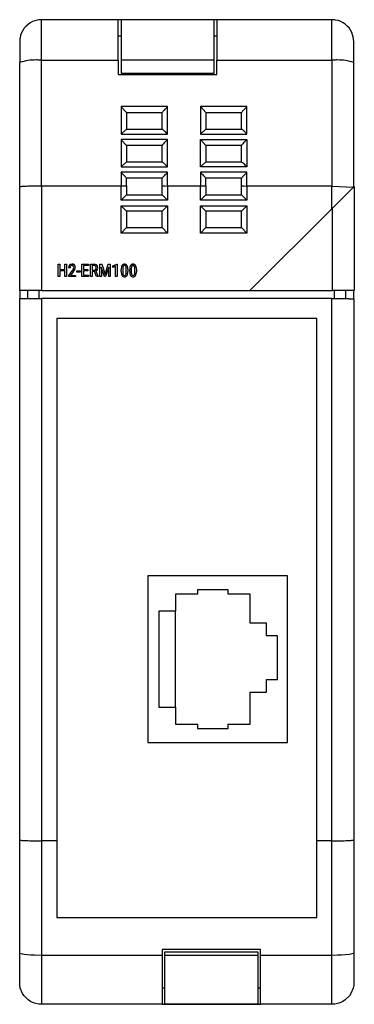
# Model space of a CAD drawing. Extents: x 0.2 to 30.8, y -0.2 to 89.8.
import ezdxf

# ---------------------------------------------------------------- set-up
doc = ezdxf.new("R2010")
doc.units = 0
doc.layers.add('DEFAULT_255_2_778', color=255, linetype='CONTINUOUS')

msp = doc.modelspace()

# ---------------------------------------------------------------- linework, layer by layer
at = {"layer": 'DEFAULT_255_2_778'}
for p, q in [((2.203, 86.053), (2.203, 89.759)), ((9.203, 89.759), (2.203, 89.759)), ((9.203, 86.053), (9.203, 89.759)), ((9.453, 89.757), (9.203, 89.757)), ((17.953, 89.759), (9.453, 89.759)), ((9.453, 89.759), (9.453, 84.873)), ((17.953, 86.053), (17.953, 89.759)), ((18.203, 89.757), (17.953, 89.757)), ((28.703, 89.759), (18.203, 89.759)), ((18.203, 89.759), (18.203, 86.053)), ((28.703, 86.053), (28.703, 89.759)), ((9.453, 88.257), (9.203, 88.257)), ((18.203, 88.257), (17.953, 88.257)), ((0.203, 87.759), (0.203, 85.854)), ((30.703, 85.854), (30.703, 87.759)), ((0.203, 74.454), (0.203, 85.854)), ((2.203, 74.554), (2.203, 86.053)), ((2.203, 86.053), (9.203, 86.053)), ((9.203, 86.053), (9.203, 84.757)), ((17.953, 86.053), (9.453, 86.053)), ((17.953, 84.873), (17.953, 86.053)), ((18.203, 84.757), (18.203, 86.053)), ((18.203, 86.053), (28.703, 86.053)), ((28.703, 86.053), (28.703, 74.554)), ((30.703, 74.457), (30.703, 85.854)), ((9.203, 84.757), (18.203, 84.757)), ((9.453, 84.873), (17.953, 84.873)), ((9.453, 81.809), (9.453, 79.309)), ((13.703, 81.809), (9.453, 81.809)), ((9.453, 81.809), (9.478, 81.784)), ((9.478, 81.784), (9.953, 81.262)), ((9.953, 81.262), (9.953, 79.759)), ((13.203, 81.259), (9.953, 81.259)), ((13.203, 79.759), (13.203, 81.262)), ((13.678, 81.784), (13.703, 81.809)), ((13.703, 79.309), (13.703, 81.809)), ((16.703, 81.809), (16.703, 79.309)), ((20.953, 81.809), (16.703, 81.809)), ((16.703, 81.809), (16.728, 81.784)), ((16.728, 81.784), (17.203, 81.261)), ((17.203, 81.261), (17.203, 79.759)), ((20.453, 81.259), (17.203, 81.259)), ((20.453, 79.759), (20.453, 81.261)), ((20.928, 81.784), (20.953, 81.809)), ((20.953, 79.309), (20.953, 81.809)), ((9.453, 79.309), (9.95, 79.759)), ((9.453, 79.309), (13.703, 79.309)), ((9.95, 79.759), (13.205, 79.759)), ((16.703, 79.309), (17.201, 79.759)), ((16.703, 79.309), (20.953, 79.309)), ((17.201, 79.759), (20.456, 79.759)), ((9.453, 78.809), (9.478, 78.784)), ((13.703, 78.809), (9.453, 78.809)), ((9.453, 78.809), (9.453, 76.309)), ((9.478, 78.784), (9.953, 78.261)), ((13.678, 78.784), (13.703, 78.809)), ((13.703, 76.309), (13.703, 78.809)), ((16.703, 76.309), (16.703, 78.809)), ((16.703, 78.809), (20.953, 78.809)), ((16.703, 78.809), (16.728, 78.784)), ((16.728, 78.784), (17.203, 78.261)), ((20.929, 78.784), (20.953, 78.809)), ((20.953, 78.809), (20.953, 76.309)), ((9.953, 78.261), (9.953, 76.759)), ((13.203, 78.259), (9.953, 78.259)), ((13.203, 76.759), (13.203, 78.261)), ((17.203, 78.261), (17.203, 76.759)), ((20.453, 78.259), (17.203, 78.259)), ((20.454, 76.759), (20.454, 78.261)), ((9.453, 76.309), (9.951, 76.759)), ((9.951, 76.759), (13.206, 76.759)), ((16.703, 76.308), (17.201, 76.759)), ((17.201, 76.759), (20.456, 76.759)), ((9.453, 76.309), (13.703, 76.309)), ((13.703, 75.809), (9.453, 75.809)), ((9.478, 75.784), (9.453, 75.809)), ((9.453, 75.809), (9.453, 74.554)), ((13.678, 75.784), (13.703, 75.809)), ((13.703, 74.554), (13.703, 75.809)), ((20.953, 76.309), (16.703, 76.309)), ((20.953, 75.809), (16.703, 75.809)), ((16.728, 75.784), (16.703, 75.809)), ((16.703, 75.809), (16.703, 74.554)), ((20.929, 75.784), (20.953, 75.809)), ((20.953, 74.554), (20.953, 75.809)), ((9.953, 74.554), (9.953, 75.261)), ((13.203, 75.259), (9.953, 75.259)), ((13.203, 74.554), (13.203, 75.261)), ((17.203, 74.554), (17.203, 75.261)), ((20.453, 75.259), (17.203, 75.259)), ((20.454, 74.554), (20.454, 75.261)), ((0.203, 65.007), (0.203, 74.454)), ((0.203, 74.454), (0.203, 74.454)), ((9.453, 74.554), (2.203, 74.554)), ((2.203, 74.554), (2.203, 65.007)), ((9.453, 74.554), (9.584, 74.562)), ((9.453, 73.259), (9.453, 74.554)), ((9.584, 74.562), (9.713, 74.565)), ((9.713, 74.565), (9.898, 74.563)), ((9.898, 74.563), (9.953, 74.558)), ((9.953, 74.558), (9.953, 74.554)), ((9.953, 74.554), (9.953, 73.759)), ((13.203, 74.554), (13.204, 74.559)), ((13.203, 73.759), (13.203, 74.554)), ((13.204, 74.559), (13.258, 74.563)), ((13.258, 74.563), (13.443, 74.565)), ((13.443, 74.565), (13.703, 74.554)), ((16.703, 74.554), (13.703, 74.554)), ((13.703, 74.554), (13.703, 73.259)), ((16.703, 74.554), (16.834, 74.562)), ((16.703, 73.259), (16.703, 74.554)), ((16.834, 74.562), (16.963, 74.565)), ((16.963, 74.565), (17.148, 74.563)), ((17.148, 74.563), (17.203, 74.558)), ((17.203, 74.558), (17.203, 74.554)), ((17.203, 74.554), (17.203, 73.759)), ((20.453, 74.554), (20.454, 74.559)), ((20.453, 73.759), (20.453, 74.554)), ((20.454, 74.559), (20.508, 74.563)), ((20.508, 74.563), (20.693, 74.565)), ((20.693, 74.565), (20.953, 74.554)), ((28.703, 74.554), (20.953, 74.554)), ((20.953, 74.554), (20.953, 73.259)), ((28.703, 74.554), (30.703, 74.457)), ((28.703, 72.468), (28.703, 74.554)), ((28.753, 72.518), (30.753, 74.507)), ((30.753, 74.507), (30.753, 65.007)), ((9.953, 73.759), (9.453, 73.259)), ((13.703, 73.259), (9.453, 73.259)), ((9.953, 73.759), (13.203, 73.759)), ((13.703, 73.259), (13.203, 73.759)), ((17.203, 73.759), (16.703, 73.259)), ((20.953, 73.259), (16.703, 73.259)), ((17.203, 73.759), (20.454, 73.759)), ((20.953, 73.259), (20.453, 73.759)), ((9.454, 72.759), (9.954, 72.259)), ((9.454, 70.259), (9.454, 72.759)), ((9.454, 72.759), (13.704, 72.759)), ((13.203, 72.259), (9.953, 72.259)), ((9.954, 72.259), (9.954, 70.759)), ((13.203, 72.259), (13.704, 72.759)), ((13.203, 70.759), (13.203, 72.259)), ((13.704, 72.759), (13.704, 70.259)), ((16.703, 70.259), (16.703, 72.759)), ((16.703, 72.759), (20.953, 72.759)), ((16.703, 72.759), (17.203, 72.259)), ((20.453, 72.259), (17.203, 72.259)), ((17.203, 72.259), (17.203, 70.759)), ((20.453, 72.259), (20.953, 72.759)), ((20.453, 70.759), (20.453, 72.259)), ((20.953, 72.759), (20.953, 70.259)), ((21.203, 65.007), (28.753, 72.518)), ((28.753, 65.007), (28.753, 72.518)), ((13.704, 70.259), (9.453, 70.259)), ((9.954, 70.759), (9.454, 70.259)), ((9.953, 70.759), (13.203, 70.759)), ((13.704, 70.259), (13.203, 70.759)), ((16.703, 70.259), (17.203, 70.759)), ((20.953, 70.259), (16.703, 70.259)), ((17.203, 70.759), (20.453, 70.759)), ((20.453, 70.759), (20.953, 70.259)), ((3.726, 66.272), (3.726, 67.401)), ((3.726, 67.401), (3.868, 67.401)), ((3.868, 67.401), (3.868, 66.916)), ((3.868, 66.916), (4.322, 66.916)), ((4.322, 66.794), (3.868, 66.794)), ((3.868, 66.794), (3.868, 66.272)), ((4.322, 66.916), (4.322, 67.401)), ((4.322, 67.401), (4.465, 67.401)), ((4.322, 66.272), (4.322, 66.794)), ((4.465, 67.401), (4.465, 66.272)), ((4.465, 67.401), (4.465, 67.401)), ((4.799, 67.069), (4.661, 67.069)), ((4.679, 66.376), (5.001, 66.802)), ((5.094, 66.718), (4.843, 66.39)), ((5.409, 66.694), (5.409, 66.81)), ((5.409, 66.81), (5.729, 66.81)), ((5.729, 66.694), (5.409, 66.694)), ((5.729, 66.81), (5.729, 66.694)), ((5.729, 66.81), (5.729, 66.81)), ((5.888, 66.272), (5.888, 67.401)), ((5.888, 67.401), (6.487, 67.401)), ((6.487, 67.278), (6.03, 67.278)), ((6.03, 67.278), (6.03, 66.916)), ((6.03, 66.916), (6.429, 66.916)), ((6.429, 66.794), (6.03, 66.794)), ((6.03, 66.794), (6.03, 66.394)), ((6.429, 66.916), (6.429, 66.794)), ((6.429, 66.916), (6.429, 66.916)), ((6.487, 67.401), (6.487, 67.278)), ((6.676, 66.272), (6.676, 67.401)), ((6.676, 67.401), (6.992, 67.401)), ((6.819, 67.278), (6.819, 66.851)), ((6.989, 67.278), (6.819, 67.278)), ((6.819, 67.278), (6.819, 67.278)), ((6.819, 66.851), (6.991, 66.851)), ((7.017, 66.729), (6.819, 66.729)), ((6.819, 66.729), (6.819, 66.272)), ((7.218, 66.272), (7.017, 66.729)), ((7.152, 66.761), (7.37, 66.281)), ((7.519, 67.401), (7.701, 67.401)), ((7.519, 66.272), (7.519, 67.401)), ((7.519, 67.401), (7.519, 67.401)), ((7.941, 66.272), (7.647, 67.149)), ((7.647, 67.149), (7.66, 66.712)), ((7.66, 66.712), (7.66, 66.272)), ((7.701, 67.401), (7.996, 66.48)), ((7.996, 66.48), (8.29, 67.401)), ((8.345, 67.152), (8.049, 66.272)), ((8.29, 67.401), (8.473, 67.401)), ((8.331, 66.712), (8.345, 67.152)), ((8.331, 66.272), (8.331, 66.712)), ((8.473, 67.401), (8.473, 66.272)), ((8.72, 67.252), (9.074, 67.407)), ((8.72, 67.122), (8.72, 67.252)), ((8.958, 67.228), (8.72, 67.122)), ((8.958, 66.273), (8.958, 67.228)), ((9.074, 67.407), (9.096, 67.407)), ((9.095, 67.407), (9.095, 66.273)), ((9.096, 67.407), (9.095, 67.407)), ((9.469, 66.732), (9.469, 66.926)), ((9.542, 67.295), (9.542, 67.295)), ((9.605, 66.964), (9.605, 66.731)), ((9.936, 66.717), (9.936, 66.95)), ((9.936, 66.717), (9.936, 66.717)), ((10.073, 66.952), (10.073, 66.754)), ((10.074, 66.952), (10.073, 66.952)), ((10.253, 66.732), (10.253, 66.926)), ((10.326, 67.295), (10.326, 67.295)), ((10.389, 66.964), (10.389, 66.731)), ((10.72, 66.717), (10.72, 66.95)), ((10.72, 66.717), (10.72, 66.717)), ((10.857, 66.952), (10.857, 66.754)), ((10.857, 66.952), (10.857, 66.952)), ((3.868, 66.272), (3.726, 66.272)), ((4.465, 66.272), (4.322, 66.272)), ((4.679, 66.273), (4.679, 66.376)), ((5.31, 66.273), (4.679, 66.273)), ((4.843, 66.39), (5.31, 66.39)), ((5.31, 66.39), (5.31, 66.273)), ((5.31, 66.39), (5.31, 66.39)), ((6.495, 66.272), (5.888, 66.272)), ((6.03, 66.394), (6.495, 66.394)), ((6.495, 66.394), (6.495, 66.272)), ((6.819, 66.272), (6.676, 66.272)), ((7.37, 66.272), (7.218, 66.272)), ((7.218, 66.272), (7.218, 66.272)), ((7.37, 66.281), (7.37, 66.272)), ((7.66, 66.272), (7.519, 66.272)), ((8.049, 66.272), (7.941, 66.272)), ((8.473, 66.272), (8.331, 66.272)), ((9.095, 66.273), (8.958, 66.273)), ((0.203, 65.007), (0.203, 64.259)), ((2.203, 65.007), (0.203, 65.007)), ((0.953, 64.259), (0.953, 65.007)), ((1.953, 65.007), (1.953, 64.259)), ((2.203, 65.007), (21.203, 65.007)), ((21.203, 65.007), (28.753, 65.007)), ((30.753, 65.007), (28.753, 65.007)), ((28.953, 64.259), (28.953, 65.007)), ((29.953, 65.007), (29.953, 64.259)), ((30.703, 64.258), (30.703, 65.007)), ((0.203, 64.259), (2.203, 64.259)), ((0.203, 14.775), (0.203, 64.259)), ((28.703, 64.259), (2.203, 64.259)), ((2.203, 64.259), (2.203, 14.702)), ((28.703, 14.702), (28.703, 64.259)), ((28.703, 64.259), (30.264, 64.259)), ((30.264, 64.259), (30.264, 64.258)), ((30.264, 64.258), (30.703, 64.258)), ((30.703, 64.258), (30.703, 14.775)), ((27.328, 62.432), (3.578, 62.432)), ((3.578, 62.432), (3.578, 14.702)), ((27.328, 14.702), (27.328, 62.432)), ((24.65, 38.931), (11.9, 38.931)), ((11.9, 38.931), (11.9, 23.681)), ((24.65, 23.681), (24.65, 38.931)), ((16.444, 37.256), (14.419, 37.256)), ((14.419, 37.256), (14.419, 35.681)), ((19.244, 37.636), (16.444, 37.636)), ((16.444, 37.636), (16.444, 37.256)), ((19.244, 37.256), (19.244, 37.636)), ((21.244, 37.256), (19.244, 37.256)), ((21.244, 34.588), (21.244, 37.256)), ((14.419, 35.681), (12.919, 35.681)), ((12.919, 35.681), (12.919, 26.931)), ((14.419, 26.931), (14.419, 35.681)), ((22.744, 34.588), (21.244, 34.588)), ((22.744, 33.438), (22.744, 34.588)), ((23.744, 33.438), (22.744, 33.438)), ((23.744, 29.438), (23.744, 33.438)), ((22.744, 28.288), (22.744, 29.438)), ((22.744, 29.438), (23.744, 29.438)), ((21.244, 25.356), (21.244, 28.288)), ((21.244, 28.288), (22.744, 28.288)), ((12.919, 26.931), (14.419, 26.931)), ((14.419, 26.931), (14.419, 25.356)), ((14.419, 25.356), (16.444, 25.356)), ((16.444, 25.356), (16.444, 24.976)), ((19.244, 24.976), (19.244, 25.356)), ((19.244, 25.356), (21.244, 25.356)), ((16.444, 24.976), (19.244, 24.976)), ((11.9, 23.681), (24.65, 23.681)), ((0.203, 4.431), (0.203, 14.775)), ((2.203, 14.702), (2.203, 14.702)), ((3.578, 14.702), (2.203, 14.702)), ((2.203, 14.702), (2.203, 4.23)), ((3.578, 14.702), (3.578, 7.682)), ((27.328, 7.682), (27.328, 14.702)), ((28.703, 14.702), (27.328, 14.702)), ((28.703, 4.229), (28.703, 14.702)), ((30.703, 14.775), (30.703, 4.431)), ((30.703, 14.775), (30.703, 14.775)), ((3.578, 7.682), (27.328, 7.682)), ((22.203, 4.757), (13.203, 4.757)), ((13.203, 4.757), (13.203, 4.23)), ((13.453, 4.215), (13.453, 4.541)), ((13.453, 4.541), (21.953, 4.541)), ((21.953, 4.541), (21.953, 4.215)), ((22.203, 4.23), (22.203, 4.757)), ((0.203, 1.497), (0.203, 4.463)), ((0.256, 4.399), (0.203, 4.431)), ((0.456, 4.343), (0.256, 4.399)), ((0.605, 4.317), (0.456, 4.343)), ((0.882, 4.285), (0.605, 4.317)), ((1.202, 4.259), (0.882, 4.285)), ((1.559, 4.241), (1.202, 4.259)), ((2.203, 4.23), (1.559, 4.241)), ((13.203, 4.23), (2.203, 4.23)), ((2.203, 4.23), (2.203, -0.243)), ((13.203, 4.229), (13.203, -0.243)), ((13.206, 3.61), (13.203, 3.61)), ((13.453, -0.231), (13.453, 4.215)), ((21.953, 4.215), (13.453, 4.215)), ((21.953, 4.215), (21.953, -0.231)), ((28.703, 4.23), (22.203, 4.23)), ((22.203, -0.243), (22.203, 4.229)), ((29.221, 4.237), (28.703, 4.229)), ((28.703, -0.243), (28.703, 4.23)), ((29.59, 4.252), (29.221, 4.237)), ((29.922, 4.275), (29.59, 4.252)), ((30.302, 4.317), (29.922, 4.275)), ((30.451, 4.342), (30.302, 4.317)), ((30.65, 4.399), (30.451, 4.342)), ((30.703, 4.431), (30.65, 4.399)), ((30.703, 4.463), (30.703, 1.497)), ((0.256, 1.231), (0.203, 1.497)), ((0.456, 0.75), (0.256, 1.231)), ((13.203, 1.257), (13.453, 1.257)), ((21.953, 1.257), (22.203, 1.257)), ((30.65, 1.231), (30.451, 0.75)), ((30.703, 1.497), (30.65, 1.231)), ((0.605, 0.527), (0.456, 0.75)), ((0.881, 0.251), (0.605, 0.527)), ((0.984, 0.166), (0.881, 0.251)), ((1.202, 0.021), (0.984, 0.166)), ((1.317, -0.04), (1.202, 0.021)), ((29.704, 0.021), (29.59, -0.04)), ((29.922, 0.166), (29.704, 0.021)), ((30.025, 0.251), (29.922, 0.166)), ((30.302, 0.527), (30.025, 0.251)), ((30.451, 0.75), (30.302, 0.527)), ((1.559, -0.14), (1.317, -0.04)), ((1.686, -0.179), (1.559, -0.14)), ((1.941, -0.23), (1.686, -0.179)), ((2.071, -0.243), (1.941, -0.23)), ((2.203, -0.243), (2.071, -0.243)), ((13.203, -0.243), (2.203, -0.243)), ((13.203, -0.243), (22.203, -0.243)), ((21.953, -0.231), (13.453, -0.231)), ((28.703, -0.243), (22.203, -0.243)), ((28.835, -0.243), (28.703, -0.243)), ((28.965, -0.23), (28.835, -0.243)), ((29.221, -0.179), (28.965, -0.23)), ((29.348, -0.14), (29.221, -0.179)), ((29.59, -0.04), (29.348, -0.14))]:
    msp.add_line(p, q, dxfattribs=at)
for centre, radius, start, end in [((2.206, 87.757), 2.003, 114.33898, 170.19721), ((2.201, 87.766), 1.993, 89.9266, 114.3114), ((28.704, 87.746), 2.013, 80.3205, 90.02268), ((28.702, 87.756), 2.003, 24.34038, 80.20286), ((28.71, 87.761), 1.993, 359.9264, 24.31249), ((2.216, 87.759), 2.013, 170.31541, 180.0175), ((1.708, 80.882), 5.194, 89.99627, 106.84139), ((1.708, 80.873), 5.203, 87.98553, 89.99991), ((1.708, 80.87), 5.207, 84.54527, 87.9853), ((29.198, 80.87), 5.207, 92.0147, 95.45473), ((29.198, 80.873), 5.203, 90.00009, 92.01447), ((29.198, 80.882), 5.194, 73.15861, 90.00373), ((13.25, 81.25), 0.0484, 141.04489, 166.39026), ((13.836, 80.843), 0.761, 139.01921, 144.89367), ((15.753, 79.224), 3.271, 137.71033, 139.6468), ((18.971, 76.304), 7.616, 136.30095, 137.74945), ((22.765, 72.687), 12.858, 134.96909, 136.32797), ((20.5, 81.25), 0.0484, 141.04489, 166.39026), ((21.085, 80.843), 0.761, 139.01921, 144.89367), ((23.003, 79.224), 3.271, 137.71033, 139.6468), ((26.221, 76.304), 7.616, 136.30095, 137.74945), ((30.015, 72.687), 12.858, 134.96909, 136.32797), ((13.175, 79.67), 0.0942, 47.71665, 71.4165), ((12.406, 78.654), 1.369, 48.46761, 52.50733), ((10.498, 76.458), 4.278, 47.44466, 48.84095), ((7.675, 73.384), 8.45, 46.10023, 47.44088), ((4.669, 70.249), 12.794, 45.08194, 46.13388), ((20.426, 79.67), 0.0942, 47.7424, 71.46776), ((19.659, 78.656), 1.365, 48.47818, 52.53148), ((17.762, 76.472), 4.258, 47.44959, 48.85252), ((14.962, 73.422), 8.398, 46.09692, 47.44602), ((11.989, 70.323), 12.692, 45.07071, 46.13101), ((13.836, 77.843), 0.761, 139.01921, 144.89367), ((15.753, 76.224), 3.271, 137.71033, 139.6468), ((18.971, 73.304), 7.616, 136.30095, 137.74945), ((22.765, 69.687), 12.858, 134.96909, 136.32797), ((21.086, 77.843), 0.761, 139.01664, 144.89254), ((23.002, 76.225), 3.269, 137.70637, 139.64422), ((26.212, 73.313), 7.603, 136.29439, 137.74548), ((29.988, 69.711), 12.821, 134.95849, 136.32143), ((13.25, 78.25), 0.0484, 141.04489, 166.39026), ((20.501, 78.25), 0.0484, 141.0437, 166.3905), ((13.176, 76.67), 0.0942, 47.71665, 71.4165), ((12.406, 75.653), 1.369, 48.46761, 52.50733), ((10.498, 73.457), 4.278, 47.44466, 48.84095), ((7.676, 70.384), 8.45, 46.10023, 47.44088), ((20.426, 76.669), 0.0942, 47.74118, 71.46805), ((19.659, 75.657), 1.364, 48.47545, 52.53029), ((17.766, 73.476), 4.252, 47.44492, 48.84971), ((14.974, 70.436), 8.379, 46.0896, 47.44151), ((0.374, 66.663), 12.887, 43.6959, 45.05227), ((22.765, 66.687), 12.858, 134.96909, 136.32797), ((4.669, 67.249), 12.794, 45.08194, 46.13388), ((7.464, 66.509), 13.109, 43.6984, 45.03128), ((29.988, 66.711), 12.821, 134.95849, 136.32143), ((12.021, 67.358), 12.645, 45.05957, 46.12365), ((4.175, 70.29), 7.633, 42.27743, 43.72277), ((7.399, 73.218), 3.278, 40.38417, 42.31623), ((9.321, 74.842), 0.763, 35.14758, 41.01098), ((9.906, 75.25), 0.0484, 13.65854, 39.00445), ((13.251, 75.25), 0.0484, 141.04489, 166.39026), ((13.836, 74.843), 0.761, 139.01921, 144.89367), ((15.753, 73.224), 3.271, 137.71033, 139.6468), ((18.971, 70.304), 7.616, 136.30095, 137.74945), ((11.38, 70.246), 7.696, 42.29157, 43.72511), ((14.644, 73.212), 3.286, 40.40274, 42.33052), ((16.571, 74.842), 0.762, 35.15895, 41.03099), ((17.157, 75.25), 0.0484, 13.6332, 39.01545), ((20.501, 75.25), 0.0484, 141.0437, 166.3905), ((21.086, 74.843), 0.761, 139.01664, 144.89254), ((23.002, 73.226), 3.269, 137.70637, 139.64422), ((26.212, 70.313), 7.603, 136.29439, 137.74548), ((0.235, 74.434), 0.0381, 91.60829, 147.68113), ((0.404, 73.804), 0.689, 97.09893, 104.2578), ((0.683, 71.805), 2.708, 95.07141, 97.71912), ((0.995, 68.435), 6.092, 93.86014, 95.19335), ((1.347, 63.217), 11.321, 92.71042, 93.86116), ((1.718, 55.502), 19.046, 91.84518, 92.727), ((2.01, 46.537), 28.016, 91.07734, 91.85249), ((2.157, 39.071), 35.483, 90.52576, 91.08836), ((2.201, 34.536), 40.018, 89.99674, 90.52869), ((5.037, 67.083), 0.376, 144.71127, 182.23372), ((4.983, 67.111), 0.316, 138.43296, 143.15093), ((4.964, 67.123), 0.294, 87.25436, 137.73944), ((5.283, 67.069), 0.485, 176.6547, 180.05224), ((5.048, 67.096), 0.249, 144.60149, 179.56063), ((4.97, 67.14), 0.16, 86.92988, 141.16299), ((4.993, 67.14), 0.277, 44.51542, 93.03044), ((4.981, 67.168), 0.131, 34.94357, 91.17873), ((4.025, 67.537), 1.222, 323.01123, 329.69671), ((4.64, 67.174), 0.508, 330.12082, 335.5707), ((4.893, 67.108), 0.237, 357.33397, 34.6606), ((3.862, 67.659), 1.55, 322.64975, 323.92088), ((4.807, 67.096), 0.324, 335.86178, 0.2183), ((4.29, 67.361), 1.029, 323.26391, 334.98379), ((4.961, 67.129), 0.308, 357.20205, 41.67256), ((4.806, 67.127), 0.462, 334.16216, 358.35835), ((6.989, 66.934), 0.344, 88.48541, 90.01015), ((6.999, 67.035), 0.184, 267.39505, 316.5406), ((7.005, 66.996), 0.405, 65.15933, 91.82684), ((7.01, 67.105), 0.173, 32.94725, 93.69766), ((6.97, 67.051), 0.217, 318.87334, 2.87299), ((7.031, 67.027), 0.292, 294.42078, 329.49065), ((6.919, 67.074), 0.268, 357.32578, 28.02762), ((7.061, 67.134), 0.256, 44.69641, 63.56608), ((7.013, 67.103), 0.313, 3.42519, 42.65529), ((6.977, 67.053), 0.352, 330.29374, 1.36814), ((6.759, 67.063), 0.57, 359.86695, 5.90956), ((10.619, 66.938), 1.15, 170.37988, 180.60582), ((10.566, 66.736), 1.097, 180.208, 190.24898), ((9.969, 67.055), 0.489, 150.63185, 171.12551), ((9.756, 67.17), 0.248, 86.55888, 149.56264), ((10.665, 66.961), 1.06, 173.18226, 179.83206), ((10.601, 66.719), 0.996, 179.31251, 189.15302), ((10.042, 67.044), 0.431, 156.53921, 174.31251), ((9.768, 67.169), 0.13, 88.9195, 158.88576), ((9.786, 67.168), 0.249, 32.23682, 93.58329), ((9.774, 67.167), 0.132, 20.70344, 91.4574), ((9.541, 67.059), 0.387, 8.05555, 23.51507), ((8.9, 66.962), 1.037, 359.35572, 8.43557), ((8.819, 66.72), 1.117, 353.21365, 359.82768), ((9.592, 67.061), 0.47, 9.60294, 30.72148), ((8.997, 66.944), 1.077, 0.39004, 10.43573), ((8.892, 66.742), 1.181, 350.54135, 0.59066), ((11.402, 66.938), 1.15, 170.37988, 180.60582), ((11.35, 66.736), 1.097, 180.208, 190.24898), ((10.752, 67.055), 0.489, 150.63185, 171.12551), ((10.539, 67.17), 0.248, 86.55888, 149.56264), ((11.449, 66.961), 1.06, 173.18226, 179.83206), ((11.385, 66.719), 0.996, 179.31251, 189.15302), ((10.825, 67.044), 0.431, 156.53921, 174.31251), ((10.552, 67.169), 0.13, 88.9195, 158.88576), ((10.57, 67.168), 0.249, 32.23682, 93.58329), ((10.557, 67.167), 0.132, 20.70344, 91.4574), ((10.325, 67.059), 0.387, 8.05555, 23.51507), ((9.683, 66.962), 1.037, 359.35572, 8.43557), ((9.603, 66.72), 1.117, 353.21365, 359.82768), ((10.376, 67.061), 0.47, 9.60294, 30.72148), ((9.781, 66.944), 1.077, 0.39004, 10.43573), ((9.676, 66.742), 1.181, 350.54135, 0.59066), ((9.962, 66.62), 0.482, 189.42924, 210.45371), ((9.759, 66.505), 0.249, 211.43852, 273.11976), ((10.015, 66.624), 0.402, 189.03563, 203.50685), ((9.772, 66.507), 0.133, 199.1258, 269.92841), ((9.774, 66.504), 0.13, 269.23333, 339.55068), ((9.787, 66.503), 0.246, 266.52854, 330.27008), ((9.49, 66.632), 0.441, 336.86818, 354.33768), ((9.557, 66.625), 0.507, 331.33653, 351.25204), ((9.701, 66.557), 0.348, 329.55063, 329.74711), ((10.746, 66.62), 0.482, 189.42924, 210.45371), ((10.542, 66.505), 0.249, 211.43852, 273.11976), ((10.799, 66.624), 0.402, 189.03563, 203.50685), ((10.556, 66.507), 0.133, 199.1258, 269.92841), ((10.557, 66.504), 0.13, 269.23333, 339.55068), ((10.571, 66.503), 0.246, 266.52854, 330.27008), ((10.274, 66.632), 0.441, 336.86818, 354.33768), ((10.484, 66.557), 0.348, 329.55063, 329.74711), ((10.34, 66.625), 0.507, 331.33653, 351.25204), ((0.218, 14.784), 0.0174, 209.55723, 266.97111), ((0.33, 15.203), 0.451, 255.53747, 264.32626), ((0.591, 17.358), 2.622, 263.31724, 266.00495), ((0.923, 21.831), 7.107, 265.84294, 267.05291), ((1.31, 29.307), 14.593, 267.0434, 267.99337), ((1.693, 39.937), 25.23, 267.97029, 268.59841), ((1.996, 52.251), 37.547, 268.59642, 269.19537), ((2.151, 62.709), 48.006, 269.18504, 269.57978), ((2.2, 69.256), 54.554, 269.57857, 270.00297), ((28.705, 69.434), 54.732, 269.99752, 270.39305), ((28.752, 63.009), 48.307, 270.39067, 270.81027), ((28.906, 52.517), 37.814, 270.80152, 271.38296), ((29.211, 39.998), 25.291, 271.37703, 272.046), ((29.594, 29.368), 14.654, 272.03211, 272.92084), ((29.953, 22.328), 7.605, 272.91855, 273.97437), ((30.266, 17.917), 3.183, 273.86307, 276.04795), ((30.536, 15.444), 0.695, 275.38365, 281.94436), ((30.68, 14.792), 0.0288, 269.60953, 322.23344)]:
    msp.add_arc(centre, radius, start, end, dxfattribs=at)

doc.saveas('drawing.dxf')
